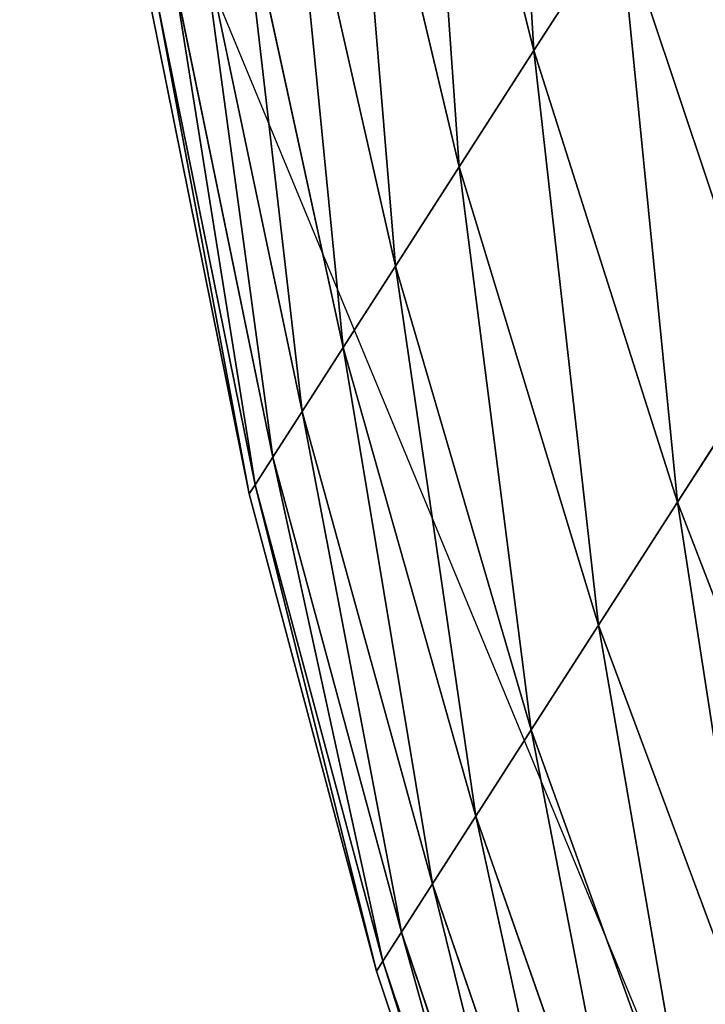
# Model space of a CAD drawing. Units: centimetres. Extents: x -195 to 195, y -188 to 187.
# Drawn here: x 36 to 36, y 0 to 0 of the extents above; entities that cross this region are included whole.
import ezdxf

# ---------------------------------------------------------------- set-up
doc = ezdxf.new("R2010")
doc.units = ezdxf.units.CM
doc.header["$LTSCALE"] = 2.54
doc.layers.get('0').update_dxf_attribs({"true_color": 0xff5454})
doc.layers.add('VP-EQ', color=7, linetype='Continuous', true_color=0x8a3492, plot=False)

# ---------------------------------------------------------------- blocks, each defined once
blk = doc.blocks.new('3DGeom-711_Defintion')
at = {"color": 0}
for p, q in [((-361.01, 35025.2, 9210.49), (-290.58, 34998.01, 9230.99)), ((-361.01, 35025.2, 9210.49), (-290.58, 34998.01, 9230.99)), ((-361.01, 35025.2, 10057.76), (-290.58, 34998.01, 10037.27)), ((-361.01, 35025.2, 10057.76), (-290.58, 34998.01, 10037.27)), ((-381.48, 35012.05, 9267.98), (-310.06, 34985.49, 9285.69)), ((-381.48, 35012.05, 9267.98), (-310.06, 34985.49, 9285.69)), ((-381.48, 35012.05, 10000.28), (-310.06, 34985.49, 9982.56)), ((-381.48, 35012.05, 10000.28), (-310.06, 34985.49, 9982.56)), ((-290.58, 34998.01, 9230.99), (-268.3, 35012.32, 9177.81)), ((-268.3, 35012.32, 10090.44), (-290.58, 34998.01, 10037.27)), ((-290.58, 34998.01, 9230.99), (-268.3, 35012.32, 9177.81)), ((-268.3, 35012.32, 10090.44), (-290.58, 34998.01, 10037.27)), ((-268.3, 35012.32, 9177.81), (-197.99, 34988.78, 9202.74)), ((-268.3, 35012.32, 9177.81), (-197.99, 34988.78, 9202.74)), ((-268.3, 35012.32, 10090.44), (-197.99, 34988.78, 10065.51)), ((-268.3, 35012.32, 10090.44), (-197.99, 34988.78, 10065.51)), ((-398.93, 35000.84, 9326.86), (-326.67, 34974.82, 9341.72)), ((-398.93, 35000.84, 9326.86), (-326.67, 34974.82, 9341.72)), ((-398.93, 35000.84, 9941.4), (-326.67, 34974.82, 9926.53)), ((-398.93, 35000.84, 9941.4), (-326.67, 34974.82, 9926.53)), ((-310.06, 34985.49, 9285.69), (-290.58, 34998.01, 9230.99)), ((-290.58, 34998.01, 10037.27), (-310.06, 34985.49, 9982.56)), ((-310.06, 34985.49, 9285.69), (-290.58, 34998.01, 9230.99)), ((-290.58, 34998.01, 10037.27), (-310.06, 34985.49, 9982.56)), ((-290.58, 34998.01, 9230.99), (-219.05, 34975.25, 9253.01)), ((-290.58, 34998.01, 9230.99), (-219.05, 34975.25, 9253.01)), ((-290.58, 34998.01, 10037.27), (-219.05, 34975.25, 10015.24)), ((-290.58, 34998.01, 10037.27), (-219.05, 34975.25, 10015.24)), ((-413.31, 34991.6, 9386.9), (-340.35, 34966.04, 9398.86)), ((-413.31, 34991.6, 9386.9), (-340.35, 34966.04, 9398.86)), ((-413.31, 34991.6, 9881.35), (-340.35, 34966.04, 9869.39)), ((-413.31, 34991.6, 9881.35), (-340.35, 34966.04, 9869.39)), ((-219.05, 34975.25, 9253.01), (-197.99, 34988.78, 9202.74)), ((-197.99, 34988.78, 10065.51), (-219.05, 34975.25, 10015.24)), ((-219.05, 34975.25, 9253.01), (-197.99, 34988.78, 9202.74)), ((-197.99, 34988.78, 10065.51), (-219.05, 34975.25, 10015.24)), ((-326.67, 34974.82, 9341.72), (-310.06, 34985.49, 9285.69)), ((-310.06, 34985.49, 9982.56), (-326.67, 34974.82, 9926.53)), ((-326.67, 34974.82, 9341.72), (-310.06, 34985.49, 9285.69)), ((-310.06, 34985.49, 9982.56), (-326.67, 34974.82, 9926.53)), ((-310.06, 34985.49, 9285.69), (-237.47, 34963.42, 9304.73)), ((-310.06, 34985.49, 9285.69), (-237.47, 34963.42, 9304.73)), ((-310.06, 34985.49, 9982.56), (-237.47, 34963.42, 9963.52)), ((-310.06, 34985.49, 9982.56), (-237.47, 34963.42, 9963.52)), ((-424.54, 34984.39, 9447.88), (-351.04, 34959.17, 9456.89)), ((-424.54, 34984.39, 9447.88), (-351.04, 34959.17, 9456.89)), ((-424.54, 34984.39, 9820.37), (-351.04, 34959.17, 9811.36)), ((-424.54, 34984.39, 9820.37), (-351.04, 34959.17, 9811.36)), ((-432.6, 34979.21, 9509.57), (-358.71, 34954.24, 9515.6)), ((-432.6, 34979.21, 9509.57), (-358.71, 34954.24, 9515.6)), ((-432.6, 34979.21, 9758.68), (-358.71, 34954.24, 9752.66)), ((-432.6, 34979.21, 9758.68), (-358.71, 34954.24, 9752.66)), ((-437.45, 34976.1, 9571.73), (-363.32, 34951.28, 9574.75)), ((-437.45, 34976.1, 9571.73), (-363.32, 34951.28, 9574.75)), ((-437.45, 34976.1, 9696.52), (-363.32, 34951.28, 9693.5)), ((-437.45, 34976.1, 9696.52), (-363.32, 34951.28, 9693.5)), ((-439.06, 34975.06, 9634.13), (-364.86, 34950.29, 9634.13)), ((-439.06, 34975.06, 9634.13), (-364.86, 34950.29, 9634.13)), ((-340.35, 34966.04, 9398.86), (-326.67, 34974.82, 9341.72)), ((-326.67, 34974.82, 9926.53), (-340.35, 34966.04, 9869.39)), ((-340.35, 34966.04, 9398.86), (-326.67, 34974.82, 9341.72)), ((-326.67, 34974.82, 9926.53), (-340.35, 34966.04, 9869.39)), ((-326.67, 34974.82, 9341.72), (-253.17, 34953.33, 9357.7)), ((-326.67, 34974.82, 9341.72), (-253.17, 34953.33, 9357.7)), ((-326.67, 34974.82, 9926.53), (-253.17, 34953.33, 9910.55)), ((-326.67, 34974.82, 9926.53), (-253.17, 34953.33, 9910.55)), ((-237.47, 34963.42, 9304.73), (-219.05, 34975.25, 9253.01)), ((-219.05, 34975.25, 10015.24), (-237.47, 34963.42, 9963.52)), ((-237.47, 34963.42, 9304.73), (-219.05, 34975.25, 9253.01)), ((-219.05, 34975.25, 10015.24), (-237.47, 34963.42, 9963.52)), ((-219.05, 34975.25, 9253.01), (-146.69, 34957.01, 9276.49)), ((-219.05, 34975.25, 9253.01), (-146.69, 34957.01, 9276.49)), ((-219.05, 34975.25, 10015.24), (-146.69, 34957.01, 9991.77)), ((-219.05, 34975.25, 10015.24), (-146.69, 34957.01, 9991.77)), ((-351.04, 34959.17, 9456.89), (-340.35, 34966.04, 9398.86)), ((-340.35, 34966.04, 9869.39), (-351.04, 34959.17, 9811.36)), ((-351.04, 34959.17, 9456.89), (-340.35, 34966.04, 9398.86)), ((-340.35, 34966.04, 9869.39), (-351.04, 34959.17, 9811.36)), ((-340.35, 34966.04, 9398.86), (-266.1, 34945.02, 9411.72)), ((-340.35, 34966.04, 9398.86), (-266.1, 34945.02, 9411.72)), ((-340.35, 34966.04, 9869.39), (-266.1, 34945.02, 9856.54)), ((-340.35, 34966.04, 9869.39), (-266.1, 34945.02, 9856.54)), ((-253.17, 34953.33, 9357.7), (-237.47, 34963.42, 9304.73)), ((-237.47, 34963.42, 9963.52), (-253.17, 34953.33, 9910.55)), ((-253.17, 34953.33, 9357.7), (-237.47, 34963.42, 9304.73)), ((-237.47, 34963.42, 9963.52), (-253.17, 34953.33, 9910.55)), ((-237.47, 34963.42, 9304.73), (-163.98, 34945.9, 9325.02)), ((-237.47, 34963.42, 9304.73), (-163.98, 34945.9, 9325.02)), ((-237.47, 34963.42, 9963.52), (-163.98, 34945.9, 9943.23)), ((-237.47, 34963.42, 9963.52), (-163.98, 34945.9, 9943.23)), ((-358.71, 34954.24, 9515.6), (-351.04, 34959.17, 9456.89)), ((-351.04, 34959.17, 9811.36), (-358.71, 34954.24, 9752.66)), ((-358.71, 34954.24, 9515.6), (-351.04, 34959.17, 9456.89)), ((-351.04, 34959.17, 9811.36), (-358.71, 34954.24, 9752.66)), ((-351.04, 34959.17, 9456.89), (-276.21, 34938.53, 9466.58)), ((-351.04, 34959.17, 9456.89), (-276.21, 34938.53, 9466.58)), ((-351.04, 34959.17, 9811.36), (-276.21, 34938.53, 9801.68)), ((-351.04, 34959.17, 9811.36), (-276.21, 34938.53, 9801.68)), ((-363.32, 34951.28, 9574.75), (-358.71, 34954.24, 9515.6)), ((-358.71, 34954.24, 9752.66), (-363.32, 34951.28, 9693.5)), ((-363.32, 34951.28, 9574.75), (-358.71, 34954.24, 9515.6)), ((-358.71, 34954.24, 9752.66), (-363.32, 34951.28, 9693.5)), ((-358.71, 34954.24, 9515.6), (-283.46, 34933.87, 9522.07)), ((-358.71, 34954.24, 9515.6), (-283.46, 34933.87, 9522.07)), ((-358.71, 34954.24, 9752.66), (-283.46, 34933.87, 9746.18)), ((-358.71, 34954.24, 9752.66), (-283.46, 34933.87, 9746.18)), ((-266.1, 34945.02, 9411.72), (-253.17, 34953.33, 9357.7)), ((-253.17, 34953.33, 9910.55), (-266.1, 34945.02, 9856.54)), ((-266.1, 34945.02, 9411.72), (-253.17, 34953.33, 9357.7)), ((-253.17, 34953.33, 9910.55), (-266.1, 34945.02, 9856.54)), ((-253.17, 34953.33, 9357.7), (-178.71, 34936.43, 9374.72)), ((-253.17, 34953.33, 9357.7), (-178.71, 34936.43, 9374.72)), ((-253.17, 34953.33, 9910.55), (-178.71, 34936.43, 9893.53)), ((-253.17, 34953.33, 9910.55), (-178.71, 34936.43, 9893.53)), ((-364.86, 34950.29, 9634.13), (-363.32, 34951.28, 9574.75)), ((-363.32, 34951.28, 9693.5), (-364.86, 34950.29, 9634.13)), ((-364.86, 34950.29, 9634.13), (-363.32, 34951.28, 9574.75)), ((-363.32, 34951.28, 9693.5), (-364.86, 34950.29, 9634.13)), ((-363.32, 34951.28, 9574.75), (-287.82, 34931.07, 9577.99)), ((-363.32, 34951.28, 9574.75), (-287.82, 34931.07, 9577.99)), ((-363.32, 34951.28, 9693.5), (-287.82, 34931.07, 9690.26)), ((-363.32, 34951.28, 9693.5), (-287.82, 34931.07, 9690.26)), ((-364.86, 34950.29, 9634.13), (-289.28, 34930.14, 9634.13)), ((-364.86, 34950.29, 9634.13), (-289.28, 34930.14, 9634.13)), ((-276.21, 34938.53, 9466.58), (-266.1, 34945.02, 9411.72)), ((-266.1, 34945.02, 9856.54), (-276.21, 34938.53, 9801.68)), ((-276.21, 34938.53, 9466.58), (-266.1, 34945.02, 9411.72)), ((-266.1, 34945.02, 9856.54), (-276.21, 34938.53, 9801.68)), ((-266.1, 34945.02, 9411.72), (-190.85, 34928.64, 9425.41)), ((-266.1, 34945.02, 9411.72), (-190.85, 34928.64, 9425.41)), ((-266.1, 34945.02, 9856.54), (-190.85, 34928.64, 9842.84)), ((-266.1, 34945.02, 9856.54), (-190.85, 34928.64, 9842.84)), ((-283.46, 34933.87, 9522.07), (-276.21, 34938.53, 9466.58)), ((-276.21, 34938.53, 9801.68), (-283.46, 34933.87, 9746.18)), ((-283.46, 34933.87, 9522.07), (-276.21, 34938.53, 9466.58)), ((-276.21, 34938.53, 9801.68), (-283.46, 34933.87, 9746.18)), ((-276.21, 34938.53, 9466.58), (-200.33, 34922.55, 9476.9)), ((-276.21, 34938.53, 9466.58), (-200.33, 34922.55, 9476.9)), ((-276.21, 34938.53, 9801.68), (-200.33, 34922.55, 9791.36)), ((-276.21, 34938.53, 9801.68), (-200.33, 34922.55, 9791.36)), ((-287.82, 34931.07, 9577.99), (-283.46, 34933.87, 9522.07)), ((-283.46, 34933.87, 9746.18), (-287.82, 34931.07, 9690.26)), ((-287.82, 34931.07, 9577.99), (-283.46, 34933.87, 9522.07)), ((-283.46, 34933.87, 9746.18), (-287.82, 34931.07, 9690.26)), ((-283.46, 34933.87, 9522.07), (-207.13, 34918.18, 9528.97)), ((-283.46, 34933.87, 9522.07), (-207.13, 34918.18, 9528.97)), ((-283.46, 34933.87, 9746.18), (-207.13, 34918.18, 9739.28)), ((-283.46, 34933.87, 9746.18), (-207.13, 34918.18, 9739.28)), ((-289.28, 34930.14, 9634.13), (-287.82, 34931.07, 9577.99)), ((-287.82, 34931.07, 9690.26), (-289.28, 34930.14, 9634.13)), ((-289.28, 34930.14, 9634.13), (-287.82, 34931.07, 9577.99)), ((-287.82, 34931.07, 9690.26), (-289.28, 34930.14, 9634.13)), ((-287.82, 34931.07, 9577.99), (-211.23, 34915.55, 9581.45)), ((-287.82, 34931.07, 9577.99), (-211.23, 34915.55, 9581.45)), ((-287.82, 34931.07, 9690.26), (-211.23, 34915.55, 9686.8)), ((-287.82, 34931.07, 9690.26), (-211.23, 34915.55, 9686.8)), ((-289.28, 34930.14, 9634.13), (-212.59, 34914.67, 9634.13)), ((-289.28, 34930.14, 9634.13), (-212.59, 34914.67, 9634.13))]:
    blk.add_line(p, q, dxfattribs=at)
mesh = blk.add_polyface(dxfattribs=at)
corners = [(-268.3, 35012.32, 9177.81), (-361.01, 35025.2, 9210.49), (-337.6, 35040.24, 9154.61), (-290.58, 34998.01, 9230.99)]
mesh.append_faces([[corners[k] for k in face] for face in [(0, 1, 2), (1, 0, 3)]], dxfattribs={"vtx0": -1, "color": 0})
mesh = blk.add_polyface(dxfattribs=at)
corners = [(-268.3, 35012.32, 10090.44), (-361.01, 35025.2, 10057.76), (-290.58, 34998.01, 10037.27), (-337.6, 35040.24, 10113.65)]
mesh.append_faces([[corners[k] for k in face] for face in [(0, 1, 2), (1, 0, 3)]], dxfattribs={"vtx0": -1, "color": 0})
mesh = blk.add_polyface(dxfattribs=at)
corners = [(-174.37, 35003.96, 9154.1), (-268.3, 35012.32, 9177.81), (-243.31, 35028.38, 9126.36), (-197.99, 34988.78, 9202.74)]
mesh.append_faces([[corners[k] for k in face] for face in [(0, 1, 2), (1, 0, 3)]], dxfattribs={"vtx0": -1, "color": 0})
mesh = blk.add_polyface(dxfattribs=at)
corners = [(-174.37, 35003.96, 10114.15), (-268.3, 35012.32, 10090.44), (-197.99, 34988.78, 10065.51), (-243.31, 35028.38, 10141.89)]
mesh.append_faces([[corners[k] for k in face] for face in [(0, 1, 2), (1, 0, 3)]], dxfattribs={"vtx0": -1, "color": 0})
mesh = blk.add_polyface(dxfattribs=at)
corners = [(-290.58, 34998.01, 9230.99), (-381.48, 35012.05, 9267.98), (-361.01, 35025.2, 9210.49), (-310.06, 34985.49, 9285.69)]
mesh.append_faces([[corners[k] for k in face] for face in [(0, 1, 2), (1, 0, 3)]], dxfattribs={"vtx0": -1, "color": 0})
mesh = blk.add_polyface(dxfattribs=at)
corners = [(-290.58, 34998.01, 10037.27), (-381.48, 35012.05, 10000.28), (-310.06, 34985.49, 9982.56), (-361.01, 35025.2, 10057.76)]
mesh.append_faces([[corners[k] for k in face] for face in [(0, 1, 2), (1, 0, 3)]], dxfattribs={"vtx0": -1, "color": 0})
mesh = blk.add_polyface(dxfattribs=at)
corners = [(-310.06, 34985.49, 9285.69), (-398.93, 35000.84, 9326.86), (-381.48, 35012.05, 9267.98), (-326.67, 34974.82, 9341.72)]
mesh.append_faces([[corners[k] for k in face] for face in [(0, 1, 2), (1, 0, 3)]], dxfattribs={"vtx0": -1, "color": 0})
mesh = blk.add_polyface(dxfattribs=at)
corners = [(-310.06, 34985.49, 9982.56), (-398.93, 35000.84, 9941.4), (-326.67, 34974.82, 9926.53), (-381.48, 35012.05, 10000.28)]
mesh.append_faces([[corners[k] for k in face] for face in [(0, 1, 2), (1, 0, 3)]], dxfattribs={"vtx0": -1, "color": 0})
mesh = blk.add_polyface(dxfattribs=at)
corners = [(-197.99, 34988.78, 9202.74), (-290.58, 34998.01, 9230.99), (-268.3, 35012.32, 9177.81), (-219.05, 34975.25, 9253.01)]
mesh.append_faces([[corners[k] for k in face] for face in [(0, 1, 2), (1, 0, 3)]], dxfattribs={"vtx0": -1, "color": 0})
mesh = blk.add_polyface(dxfattribs=at)
corners = [(-197.99, 34988.78, 10065.51), (-290.58, 34998.01, 10037.27), (-219.05, 34975.25, 10015.24), (-268.3, 35012.32, 10090.44)]
mesh.append_faces([[corners[k] for k in face] for face in [(0, 1, 2), (1, 0, 3)]], dxfattribs={"vtx0": -1, "color": 0})
mesh = blk.add_polyface(dxfattribs=at)
corners = [(-326.67, 34974.82, 9341.72), (-413.31, 34991.6, 9386.9), (-398.93, 35000.84, 9326.86), (-340.35, 34966.04, 9398.86)]
mesh.append_faces([[corners[k] for k in face] for face in [(0, 1, 2), (1, 0, 3)]], dxfattribs={"vtx0": -1, "color": 0})
mesh = blk.add_polyface(dxfattribs=at)
corners = [(-326.67, 34974.82, 9926.53), (-413.31, 34991.6, 9881.35), (-340.35, 34966.04, 9869.39), (-398.93, 35000.84, 9941.4)]
mesh.append_faces([[corners[k] for k in face] for face in [(0, 1, 2), (1, 0, 3)]], dxfattribs={"vtx0": -1, "color": 0})
mesh = blk.add_polyface(dxfattribs=at)
corners = [(-219.05, 34975.25, 9253.01), (-310.06, 34985.49, 9285.69), (-290.58, 34998.01, 9230.99), (-237.47, 34963.42, 9304.73)]
mesh.append_faces([[corners[k] for k in face] for face in [(0, 1, 2), (1, 0, 3)]], dxfattribs={"vtx0": -1, "color": 0})
mesh = blk.add_polyface(dxfattribs=at)
corners = [(-219.05, 34975.25, 10015.24), (-310.06, 34985.49, 9982.56), (-237.47, 34963.42, 9963.52), (-290.58, 34998.01, 10037.27)]
mesh.append_faces([[corners[k] for k in face] for face in [(0, 1, 2), (1, 0, 3)]], dxfattribs={"vtx0": -1, "color": 0})
mesh = blk.add_polyface(dxfattribs=at)
corners = [(-340.35, 34966.04, 9398.86), (-424.54, 34984.39, 9447.88), (-413.31, 34991.6, 9386.9), (-351.04, 34959.17, 9456.89)]
mesh.append_faces([[corners[k] for k in face] for face in [(0, 1, 2), (1, 0, 3)]], dxfattribs={"vtx0": -1, "color": 0})
mesh = blk.add_polyface(dxfattribs=at)
corners = [(-340.35, 34966.04, 9869.39), (-424.54, 34984.39, 9820.37), (-351.04, 34959.17, 9811.36), (-413.31, 34991.6, 9881.35)]
mesh.append_faces([[corners[k] for k in face] for face in [(0, 1, 2), (1, 0, 3)]], dxfattribs={"vtx0": -1, "color": 0})
mesh = blk.add_polyface(dxfattribs=at)
corners = [(-126.93, 34969.7, 9229.31), (-219.05, 34975.25, 9253.01), (-197.99, 34988.78, 9202.74), (-146.69, 34957.01, 9276.49)]
mesh.append_faces([[corners[k] for k in face] for face in [(0, 1, 2), (1, 0, 3)]], dxfattribs={"vtx0": -1, "color": 0})
mesh = blk.add_polyface(dxfattribs=at)
corners = [(-126.93, 34969.7, 10038.94), (-219.05, 34975.25, 10015.24), (-146.69, 34957.01, 9991.77), (-197.99, 34988.78, 10065.51)]
mesh.append_faces([[corners[k] for k in face] for face in [(0, 1, 2), (1, 0, 3)]], dxfattribs={"vtx0": -1, "color": 0})
mesh = blk.add_polyface(dxfattribs=at)
corners = [(-237.47, 34963.42, 9304.73), (-326.67, 34974.82, 9341.72), (-310.06, 34985.49, 9285.69), (-253.17, 34953.33, 9357.7)]
mesh.append_faces([[corners[k] for k in face] for face in [(0, 1, 2), (1, 0, 3)]], dxfattribs={"vtx0": -1, "color": 0})
mesh = blk.add_polyface(dxfattribs=at)
corners = [(-237.47, 34963.42, 9963.52), (-326.67, 34974.82, 9926.53), (-253.17, 34953.33, 9910.55), (-310.06, 34985.49, 9982.56)]
mesh.append_faces([[corners[k] for k in face] for face in [(0, 1, 2), (1, 0, 3)]], dxfattribs={"vtx0": -1, "color": 0})
mesh = blk.add_polyface(dxfattribs=at)
corners = [(-351.04, 34959.17, 9456.89), (-432.6, 34979.21, 9509.57), (-424.54, 34984.39, 9447.88), (-358.71, 34954.24, 9515.6)]
mesh.append_faces([[corners[k] for k in face] for face in [(0, 1, 2), (1, 0, 3)]], dxfattribs={"vtx0": -1, "color": 0})
mesh = blk.add_polyface(dxfattribs=at)
corners = [(-351.04, 34959.17, 9811.36), (-432.6, 34979.21, 9758.68), (-358.71, 34954.24, 9752.66), (-424.54, 34984.39, 9820.37)]
mesh.append_faces([[corners[k] for k in face] for face in [(0, 1, 2), (1, 0, 3)]], dxfattribs={"vtx0": -1, "color": 0})
mesh = blk.add_polyface(dxfattribs=at)
corners = [(-358.71, 34954.24, 9515.6), (-437.45, 34976.1, 9571.73), (-432.6, 34979.21, 9509.57), (-363.32, 34951.28, 9574.75)]
mesh.append_faces([[corners[k] for k in face] for face in [(0, 1, 2), (1, 0, 3)]], dxfattribs={"vtx0": -1, "color": 0})
mesh = blk.add_polyface(dxfattribs=at)
corners = [(-358.71, 34954.24, 9752.66), (-437.45, 34976.1, 9696.52), (-363.32, 34951.28, 9693.5), (-432.6, 34979.21, 9758.68)]
mesh.append_faces([[corners[k] for k in face] for face in [(0, 1, 2), (1, 0, 3)]], dxfattribs={"vtx0": -1, "color": 0})
mesh = blk.add_polyface(dxfattribs=at)
corners = [(-363.32, 34951.28, 9574.75), (-439.06, 34975.06, 9634.13), (-437.45, 34976.1, 9571.73), (-364.86, 34950.29, 9634.13)]
mesh.append_faces([[corners[k] for k in face] for face in [(0, 1, 2), (1, 0, 3)]], dxfattribs={"vtx0": -1, "color": 0})
mesh = blk.add_polyface(dxfattribs=at)
corners = [(-363.32, 34951.28, 9693.5), (-439.06, 34975.06, 9634.13), (-364.86, 34950.29, 9634.13), (-437.45, 34976.1, 9696.52)]
mesh.append_faces([[corners[k] for k in face] for face in [(0, 1, 2), (1, 0, 3)]], dxfattribs={"vtx0": -1, "color": 0})
mesh = blk.add_polyface(dxfattribs=at)
corners = [(-253.17, 34953.33, 9357.7), (-340.35, 34966.04, 9398.86), (-326.67, 34974.82, 9341.72), (-266.1, 34945.02, 9411.72)]
mesh.append_faces([[corners[k] for k in face] for face in [(0, 1, 2), (1, 0, 3)]], dxfattribs={"vtx0": -1, "color": 0})
mesh = blk.add_polyface(dxfattribs=at)
corners = [(-253.17, 34953.33, 9910.55), (-340.35, 34966.04, 9869.39), (-266.1, 34945.02, 9856.54), (-326.67, 34974.82, 9926.53)]
mesh.append_faces([[corners[k] for k in face] for face in [(0, 1, 2), (1, 0, 3)]], dxfattribs={"vtx0": -1, "color": 0})
mesh = blk.add_polyface(dxfattribs=at)
corners = [(-146.69, 34957.01, 9276.49), (-237.47, 34963.42, 9304.73), (-219.05, 34975.25, 9253.01), (-163.98, 34945.9, 9325.02)]
mesh.append_faces([[corners[k] for k in face] for face in [(0, 1, 2), (1, 0, 3)]], dxfattribs={"vtx0": -1, "color": 0})
mesh = blk.add_polyface(dxfattribs=at)
corners = [(-146.69, 34957.01, 9991.77), (-237.47, 34963.42, 9963.52), (-163.98, 34945.9, 9943.23), (-219.05, 34975.25, 10015.24)]
mesh.append_faces([[corners[k] for k in face] for face in [(0, 1, 2), (1, 0, 3)]], dxfattribs={"vtx0": -1, "color": 0})
mesh = blk.add_polyface(dxfattribs=at)
corners = [(-266.1, 34945.02, 9411.72), (-351.04, 34959.17, 9456.89), (-340.35, 34966.04, 9398.86), (-276.21, 34938.53, 9466.58)]
mesh.append_faces([[corners[k] for k in face] for face in [(0, 1, 2), (1, 0, 3)]], dxfattribs={"vtx0": -1, "color": 0})
mesh = blk.add_polyface(dxfattribs=at)
corners = [(-266.1, 34945.02, 9856.54), (-351.04, 34959.17, 9811.36), (-276.21, 34938.53, 9801.68), (-340.35, 34966.04, 9869.39)]
mesh.append_faces([[corners[k] for k in face] for face in [(0, 1, 2), (1, 0, 3)]], dxfattribs={"vtx0": -1, "color": 0})
mesh = blk.add_polyface(dxfattribs=at)
corners = [(-163.98, 34945.9, 9325.02), (-253.17, 34953.33, 9357.7), (-237.47, 34963.42, 9304.73), (-178.71, 34936.43, 9374.72)]
mesh.append_faces([[corners[k] for k in face] for face in [(0, 1, 2), (1, 0, 3)]], dxfattribs={"vtx0": -1, "color": 0})
mesh = blk.add_polyface(dxfattribs=at)
corners = [(-163.98, 34945.9, 9943.23), (-253.17, 34953.33, 9910.55), (-178.71, 34936.43, 9893.53), (-237.47, 34963.42, 9963.52)]
mesh.append_faces([[corners[k] for k in face] for face in [(0, 1, 2), (1, 0, 3)]], dxfattribs={"vtx0": -1, "color": 0})
mesh = blk.add_polyface(dxfattribs=at)
corners = [(-276.21, 34938.53, 9466.58), (-358.71, 34954.24, 9515.6), (-351.04, 34959.17, 9456.89), (-283.46, 34933.87, 9522.07)]
mesh.append_faces([[corners[k] for k in face] for face in [(0, 1, 2), (1, 0, 3)]], dxfattribs={"vtx0": -1, "color": 0})
mesh = blk.add_polyface(dxfattribs=at)
corners = [(-276.21, 34938.53, 9801.68), (-358.71, 34954.24, 9752.66), (-283.46, 34933.87, 9746.18), (-351.04, 34959.17, 9811.36)]
mesh.append_faces([[corners[k] for k in face] for face in [(0, 1, 2), (1, 0, 3)]], dxfattribs={"vtx0": -1, "color": 0})
mesh = blk.add_polyface(dxfattribs=at)
corners = [(-283.46, 34933.87, 9522.07), (-363.32, 34951.28, 9574.75), (-358.71, 34954.24, 9515.6), (-287.82, 34931.07, 9577.99)]
mesh.append_faces([[corners[k] for k in face] for face in [(0, 1, 2), (1, 0, 3)]], dxfattribs={"vtx0": -1, "color": 0})
mesh = blk.add_polyface(dxfattribs=at)
corners = [(-283.46, 34933.87, 9746.18), (-363.32, 34951.28, 9693.5), (-287.82, 34931.07, 9690.26), (-358.71, 34954.24, 9752.66)]
mesh.append_faces([[corners[k] for k in face] for face in [(0, 1, 2), (1, 0, 3)]], dxfattribs={"vtx0": -1, "color": 0})
mesh = blk.add_polyface(dxfattribs=at)
corners = [(-178.71, 34936.43, 9374.72), (-266.1, 34945.02, 9411.72), (-253.17, 34953.33, 9357.7), (-190.85, 34928.64, 9425.41)]
mesh.append_faces([[corners[k] for k in face] for face in [(0, 1, 2), (1, 0, 3)]], dxfattribs={"vtx0": -1, "color": 0})
mesh = blk.add_polyface(dxfattribs=at)
corners = [(-178.71, 34936.43, 9893.53), (-266.1, 34945.02, 9856.54), (-190.85, 34928.64, 9842.84), (-253.17, 34953.33, 9910.55)]
mesh.append_faces([[corners[k] for k in face] for face in [(0, 1, 2), (1, 0, 3)]], dxfattribs={"vtx0": -1, "color": 0})
mesh = blk.add_polyface(dxfattribs=at)
corners = [(-287.82, 34931.07, 9577.99), (-364.86, 34950.29, 9634.13), (-363.32, 34951.28, 9574.75), (-289.28, 34930.14, 9634.13)]
mesh.append_faces([[corners[k] for k in face] for face in [(0, 1, 2), (1, 0, 3)]], dxfattribs={"vtx0": -1, "color": 0})
mesh = blk.add_polyface(dxfattribs=at)
corners = [(-287.82, 34931.07, 9690.26), (-364.86, 34950.29, 9634.13), (-289.28, 34930.14, 9634.13), (-363.32, 34951.28, 9693.5)]
mesh.append_faces([[corners[k] for k in face] for face in [(0, 1, 2), (1, 0, 3)]], dxfattribs={"vtx0": -1, "color": 0})
mesh = blk.add_polyface(dxfattribs=at)
corners = [(-190.85, 34928.64, 9425.41), (-276.21, 34938.53, 9466.58), (-266.1, 34945.02, 9411.72), (-200.33, 34922.55, 9476.9)]
mesh.append_faces([[corners[k] for k in face] for face in [(0, 1, 2), (1, 0, 3)]], dxfattribs={"vtx0": -1, "color": 0})
mesh = blk.add_polyface(dxfattribs=at)
corners = [(-190.85, 34928.64, 9842.84), (-276.21, 34938.53, 9801.68), (-200.33, 34922.55, 9791.36), (-266.1, 34945.02, 9856.54)]
mesh.append_faces([[corners[k] for k in face] for face in [(0, 1, 2), (1, 0, 3)]], dxfattribs={"vtx0": -1, "color": 0})
mesh = blk.add_polyface(dxfattribs=at)
corners = [(-200.33, 34922.55, 9476.9), (-283.46, 34933.87, 9522.07), (-276.21, 34938.53, 9466.58), (-207.13, 34918.18, 9528.97)]
mesh.append_faces([[corners[k] for k in face] for face in [(0, 1, 2), (1, 0, 3)]], dxfattribs={"vtx0": -1, "color": 0})
mesh = blk.add_polyface(dxfattribs=at)
corners = [(-200.33, 34922.55, 9791.36), (-283.46, 34933.87, 9746.18), (-207.13, 34918.18, 9739.28), (-276.21, 34938.53, 9801.68)]
mesh.append_faces([[corners[k] for k in face] for face in [(0, 1, 2), (1, 0, 3)]], dxfattribs={"vtx0": -1, "color": 0})
mesh = blk.add_polyface(dxfattribs=at)
corners = [(-207.13, 34918.18, 9528.97), (-287.82, 34931.07, 9577.99), (-283.46, 34933.87, 9522.07), (-211.23, 34915.55, 9581.45)]
mesh.append_faces([[corners[k] for k in face] for face in [(0, 1, 2), (1, 0, 3)]], dxfattribs={"vtx0": -1, "color": 0})
mesh = blk.add_polyface(dxfattribs=at)
corners = [(-207.13, 34918.18, 9739.28), (-287.82, 34931.07, 9690.26), (-211.23, 34915.55, 9686.8), (-283.46, 34933.87, 9746.18)]
mesh.append_faces([[corners[k] for k in face] for face in [(0, 1, 2), (1, 0, 3)]], dxfattribs={"vtx0": -1, "color": 0})
mesh = blk.add_polyface(dxfattribs=at)
corners = [(-211.23, 34915.55, 9581.45), (-289.28, 34930.14, 9634.13), (-287.82, 34931.07, 9577.99), (-212.59, 34914.67, 9634.13)]
mesh.append_faces([[corners[k] for k in face] for face in [(0, 1, 2), (1, 0, 3)]], dxfattribs={"vtx0": -1, "color": 0})
mesh = blk.add_polyface(dxfattribs=at)
corners = [(-211.23, 34915.55, 9686.8), (-289.28, 34930.14, 9634.13), (-212.59, 34914.67, 9634.13), (-287.82, 34931.07, 9690.26)]
mesh.append_faces([[corners[k] for k in face] for face in [(0, 1, 2), (1, 0, 3)]], dxfattribs={"vtx0": -1, "color": 0})
blk = doc.blocks.new('Group153_1')
at = {"color": 0, "xscale": 0.00157464500956648, "yscale": 0.00157464500956648, "zscale": 0.00157464500956648}
blk.add_blockref('3DGeom-711_Defintion', (0, 0), dxfattribs=at)
blk = doc.blocks.new('Group1598_1')
blk = doc.blocks.new('Group1598_2')
blk = doc.blocks.new('Grupuj_16')
at = {"color": 0, "extrusion": (4.39277e-07, 1, 6.1905e-09)}
ref = blk.add_blockref('Group1598_1', (65.91469, -82.80355, 64.99195), dxfattribs=dict(at, zscale=-0.9999999999999999, rotation=179.1926150250679))
ref.add_attrib('Skp_GroupInstanceName', 'Spax Mxx-138', (0, 0), dxfattribs={"height": 1})
ref = blk.add_blockref('Group1598_2', (61.77083, -82.74515, 64.99195), dxfattribs=dict(at, zscale=-0.9999999999999999, rotation=179.1926150250679))
ref.add_attrib('Skp_GroupInstanceName', 'Spax Mxx-138', (0, 0), dxfattribs={"height": 1})
blk = doc.blocks.new('korek_2')
at = {"color": 253, "true_color": 0xa8a8a8}
blk.add_blockref('Grupuj_16', (-8.00052, 0.41778, 6), dxfattribs=at)
at = {"color": 253, "true_color": 0xa8a8a8, "extrusion": (1.73472e-18, -2.53122e-24, -1), "zscale": -1, "rotation": 360}
blk.add_blockref('Group153_1', (4, -54.95028, -1.5), dxfattribs=at)
blk = doc.blocks.new('Grupuj_31')
at = {"color": 0}
mesh = blk.add_polyface(dxfattribs=at)
corners = [(68.50022, 0, 0.25), (0, 68.49752, 0.25002), (0, 0, 0.25), (68.50022, 68.49752, 0.25)]
mesh.append_faces([[corners[k] for k in face] for face in [(0, 1, 2), (1, 0, 3)]], dxfattribs={"vtx0": -1, "color": 0})
mesh = blk.add_polyface(dxfattribs=at)
corners = [(68.50022, 68.49752), (0, 0), (0, 68.49752, 0.00002), (68.50022, 0)]
mesh.append_faces([[corners[k] for k in face] for face in [(0, 1, 2), (1, 0, 3)]], dxfattribs={"vtx0": -1, "color": 0})
blk = doc.blocks.new('Grupuj_58')
at = {"color": 253, "true_color": 0xa8a8a8}
blk.add_blockref('Grupuj_31', (2.82148, 2.82294, -0.25), dxfattribs=at)
blk = doc.blocks.new('wanna_g__boka_ROBINIA')
at = {"color": 0, "rotation": 90.00000000000004}
blk.add_blockref('Grupuj_58', (74.07176, -0.07148, 43.98072), dxfattribs=at)
at = {"color": 253, "true_color": 0xa8a8a8, "rotation": 90.00000000001855}
blk.add_blockref('korek_2', (7.80069, 41.13345, 42.9185), dxfattribs=at)
blk = doc.blocks.new('Grupuj_2')
at = {"color": 0, "rotation": 90.00000000000001}
blk.add_blockref('wanna_g__boka_ROBINIA', (74.25113, 0.24892), dxfattribs=at)
blk = doc.blocks.new('2851')
at = {"layer": 'VP-EQ', "color": 0}
blk.add_line((4898.38351, -3333.06568), (4896.73312, -3333.74929), dxfattribs=at)
blk = doc.blocks.new('2851_2D')
at = {"layer": 'VP-EQ', "color": 0}
blk.add_blockref('2851', (0, 0), dxfattribs=at)

msp = doc.modelspace()

# ---------------------------------------------------------------- block references
at = {"color": 0, "rotation": 90.00000000004033}
msp.add_blockref('Grupuj_2', (43.82362, -37.00195), dxfattribs=at)
at = {"layer": 'VP-EQ', "color": 0, "rotation": 90.00000000000031}
msp.add_blockref('2851_2D', (-3297.61784, -4897.7055), dxfattribs=at)

doc.saveas('drawing.dxf')
